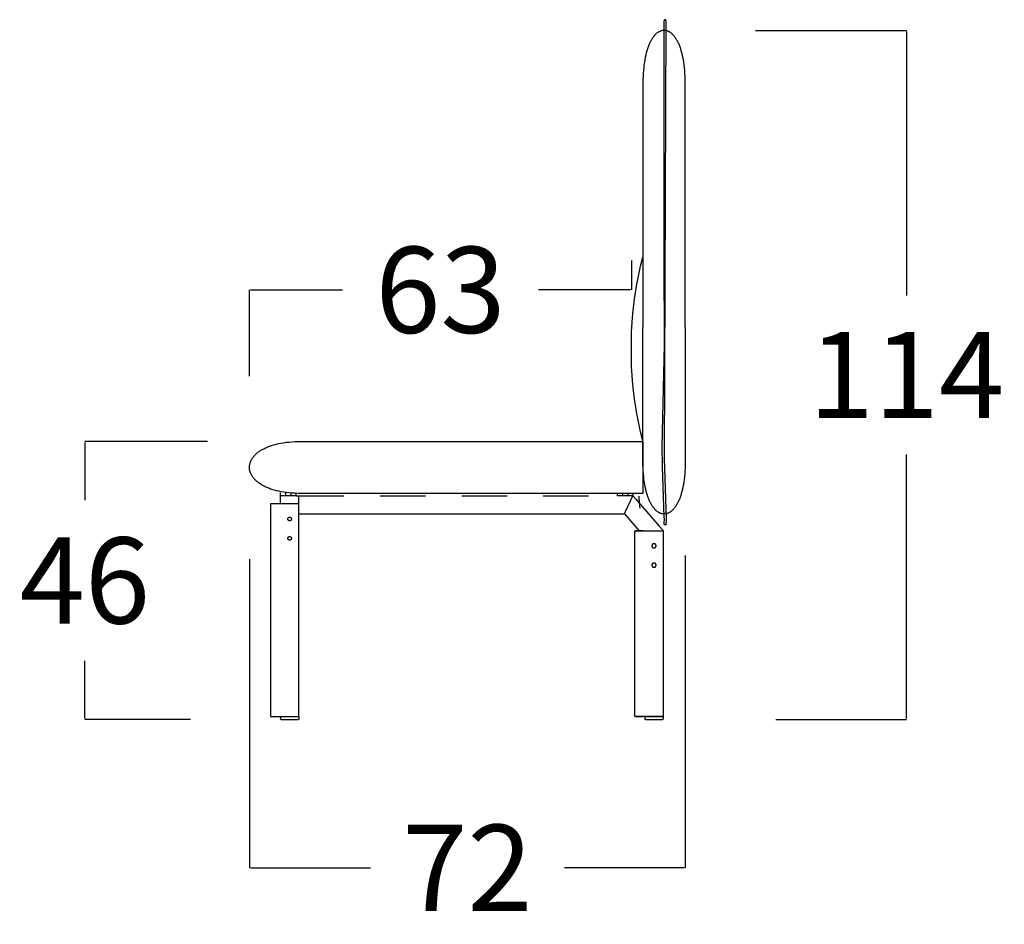
# Model space of a CAD drawing. Units: millimetres. Extents: x 0 to 2883, y -132 to 243.
# Drawn here: x 2288 to 2304, y 0 to 15 of the extents above; entities that cross this region are included whole.
import ezdxf

# ---------------------------------------------------------------- set-up
doc = ezdxf.new("R2010")
doc.units = ezdxf.units.MM
doc.header["$MEASUREMENT"] = 0
doc.linetypes.add('JIS_02_0.7', pattern=[1.35, 0.75, -0.6])
doc.layers.add('COTAS', color=7, linetype='Continuous', true_color=0x000000)
doc.layers.add('líneas ocultas', color=5, linetype='JIS_02_0.7', true_color=0x0000ff)
doc.styles.add('ArialMT', font='arial.ttf')
doc.dimstyles.new('Esquema', dxfattribs={"dimscale": 0.3, "dimtxt": 4.75, "dimasz": 0.05, "dimexe": 0, "dimexo": 5, "dimgap": 2, "dimtad": 0, "dimtih": 1, "dimtoh": 1, "dimdec": 0, "dimlfac": 10, "dimzin": 1, "dimdsep": 46, "dimtxsty": 'ArialMT', "dimcen": 1.5, "dimadec": 0, "dimazin": 0, "dimtfac": 1, "dimtdec": 4, "dimtix": 1, "dimtmove": 1, "dimatfit": 3, "dimfxl": 0, "dimtolj": 1, "dimtzin": 1, "dimarcsym": 0})

# ---------------------------------------------------------------- blocks, each defined once
blk = doc.blocks.new('*D245')
at = {"layer": 'COTAS', "color": 0, "lineweight": -2}
for p, q in [((2290.905, 8.296), (2288.875, 8.296)), ((2288.875, 8.281), (2288.875, 7.324)), ((2288.875, 3.712), (2288.875, 4.669)), ((2290.625, 3.697), (2288.875, 3.697))]:
    blk.add_line(p, q, dxfattribs=at)
at = {"layer": 'COTAS', "color": 0}
for points in [[(2288.877, 8.281), (2288.872, 8.281), (2288.875, 8.296)], [(2288.872, 3.712), (2288.877, 3.712), (2288.875, 3.697)]]:
    blk.add_solid(points, dxfattribs=at)
at = {"layer": 'Defpoints', "color": 0}
for p in [(2292.405, 8.296), (2288.875, 3.697), (2292.125, 3.697)]:
    blk.add_point(p, dxfattribs=at)
at = {"layer": 'COTAS', "color": 0, "insert": (2288.875, 5.996), "char_height": 1.425, "attachment_point": 5, "style": 'ArialMT'}
blk.add_mtext('\\A1;46', dxfattribs=at)
blk = doc.blocks.new('*D246')
at = {"layer": 'COTAS', "color": 0, "lineweight": -2}
for p, q in [((2297.926, 11.289), (2297.926, 10.804)), ((2291.6, 9.376), (2291.6, 10.804)), ((2291.615, 10.804), (2293.139, 10.804)), ((2297.911, 10.804), (2296.387, 10.804))]:
    blk.add_line(p, q, dxfattribs=at)
at = {"layer": 'COTAS', "color": 0}
for points in [[(2291.615, 10.807), (2291.615, 10.802), (2291.6, 10.804)], [(2297.911, 10.802), (2297.911, 10.807), (2297.926, 10.804)]]:
    blk.add_solid(points, dxfattribs=at)
at = {"layer": 'Defpoints', "color": 0}
for p in [(2297.926, 10.804), (2297.926, 9.789), (2291.6, 7.876)]:
    blk.add_point(p, dxfattribs=at)
at = {"layer": 'COTAS', "color": 0, "insert": (2294.763, 10.804), "char_height": 1.425, "attachment_point": 5, "style": 'ArialMT'}
blk.add_mtext('\\A1;63', dxfattribs=at)
blk = doc.blocks.new('*D247')
at = {"layer": 'COTAS', "color": 0, "lineweight": -2}
for p, q in [((2298.814, 6.408), (2298.814, 1.242)), ((2291.601, 6.346), (2291.601, 1.242)), ((2291.616, 1.242), (2293.602, 1.242)), ((2298.799, 1.242), (2296.814, 1.242))]:
    blk.add_line(p, q, dxfattribs=at)
at = {"layer": 'COTAS', "color": 0}
for points in [[(2291.616, 1.245), (2291.616, 1.24), (2291.601, 1.242)], [(2298.799, 1.24), (2298.799, 1.245), (2298.814, 1.242)]]:
    blk.add_solid(points, dxfattribs=at)
at = {"layer": 'Defpoints', "color": 0}
for p in [(2291.601, 7.846), (2298.814, 7.908), (2298.814, 1.242)]:
    blk.add_point(p, dxfattribs=at)
at = {"layer": 'COTAS', "color": 0, "insert": (2295.208, 1.242), "char_height": 1.425, "attachment_point": 5, "style": 'ArialMT'}
blk.add_mtext('\\A1;72', dxfattribs=at)
blk = doc.blocks.new('*D248')
at = {"layer": 'COTAS', "color": 0, "lineweight": -2}
for p, q in [((2299.977, 15.097), (2302.479, 15.097)), ((2302.479, 15.082), (2302.479, 10.712)), ((2302.479, 3.712), (2302.479, 8.081)), ((2300.314, 3.697), (2302.479, 3.697))]:
    blk.add_line(p, q, dxfattribs=at)
at = {"layer": 'COTAS', "color": 0}
for points in [[(2302.482, 15.082), (2302.477, 15.082), (2302.479, 15.097)], [(2302.477, 3.712), (2302.482, 3.712), (2302.479, 3.697)]]:
    blk.add_solid(points, dxfattribs=at)
at = {"layer": 'Defpoints', "color": 0}
for p in [(2298.477, 15.097), (2302.479, 15.097), (2298.814, 3.697)]:
    blk.add_point(p, dxfattribs=at)
at = {"layer": 'COTAS', "color": 0, "insert": (2302.479, 9.397), "char_height": 1.425, "attachment_point": 5, "style": 'ArialMT'}
blk.add_mtext('\\A1;114', dxfattribs=at)

msp = doc.modelspace()

# ---------------------------------------------------------------- linework, layer by layer
for points in [[(2298.49, 6.92), (2298.491, 6.92), (2298.492, 6.92), (2298.492, 6.92), (2298.492, 6.92), (2298.492, 6.92), (2298.492, 6.92), (2298.493, 6.92), (2298.493, 6.92), (2298.493, 6.921), (2298.493, 6.921), (2298.493, 6.921), (2298.493, 6.921), (2298.494, 6.921), (2298.494, 6.921), (2298.494, 6.921), (2298.494, 6.921), (2298.494, 6.921), (2298.494, 6.921), (2298.495, 6.922), (2298.495, 6.922), (2298.495, 6.922), (2298.495, 6.922), (2298.495, 6.922), (2298.496, 6.922), (2298.496, 6.923), (2298.496, 6.923), (2298.496, 6.923), (2298.496, 6.923), (2298.496, 6.924), (2298.497, 6.924), (2298.497, 6.924), (2298.497, 6.925), (2298.497, 6.925), (2298.497, 6.925), (2298.497, 6.926), (2298.498, 6.926), (2298.498, 6.926), (2298.498, 6.927), (2298.498, 6.928), (2298.499, 6.929), (2298.499, 6.93), (2298.499, 6.931), (2298.5, 6.932), (2298.5, 6.933), (2298.5, 6.935), (2298.501, 6.938), (2298.501, 6.942), (2298.502, 6.946), (2298.502, 6.95), (2298.503, 6.955), (2298.503, 6.967), (2298.504, 6.981), (2298.504, 7.017), (2298.47, 8.018), (2298.502, 15.24), (2298.502, 15.242), (2298.501, 15.244), (2298.501, 15.246), (2298.501, 15.248), (2298.501, 15.25), (2298.5, 15.252), (2298.5, 15.254), (2298.5, 15.255), (2298.499, 15.256), (2298.499, 15.257), (2298.499, 15.258), (2298.499, 15.258), (2298.498, 15.259), (2298.498, 15.26), (2298.498, 15.261), (2298.497, 15.261), (2298.497, 15.262), (2298.497, 15.263), (2298.497, 15.263), (2298.496, 15.264), (2298.496, 15.265), (2298.496, 15.265), (2298.495, 15.266), (2298.495, 15.266), (2298.494, 15.267), (2298.494, 15.267), (2298.494, 15.268), (2298.493, 15.268), (2298.493, 15.269), (2298.493, 15.269), (2298.492, 15.27), (2298.492, 15.27), (2298.491, 15.27), (2298.491, 15.271), (2298.49, 15.271), (2298.49, 15.271), (2298.49, 15.272), (2298.489, 15.272), (2298.489, 15.272), (2298.488, 15.273), (2298.488, 15.273), (2298.487, 15.273), (2298.487, 15.273), (2298.486, 15.274), (2298.486, 15.274), (2298.486, 15.274), (2298.485, 15.274), (2298.485, 15.274), (2298.484, 15.274), (2298.484, 15.274), (2298.483, 15.275), (2298.483, 15.275), (2298.482, 15.275), (2298.482, 15.275), (2298.481, 15.275), (2298.481, 15.275), (2298.48, 15.275), (2298.48, 15.275), (2298.479, 15.275), (2298.479, 15.274), (2298.479, 15.274), (2298.478, 15.274), (2298.478, 15.274), (2298.477, 15.274), (2298.477, 15.274), (2298.476, 15.274), (2298.476, 15.273), (2298.475, 15.273), (2298.475, 15.273), (2298.474, 15.273), (2298.474, 15.272), (2298.474, 15.272), (2298.473, 15.272), (2298.473, 15.272), (2298.472, 15.271), (2298.472, 15.271), (2298.471, 15.271), (2298.471, 15.27), (2298.471, 15.27), (2298.47, 15.269), (2298.47, 15.269), (2298.469, 15.268), (2298.469, 15.268), (2298.469, 15.267), (2298.468, 15.267), (2298.468, 15.266), (2298.468, 15.266), (2298.467, 15.265), (2298.467, 15.265), (2298.467, 15.264), (2298.466, 15.264), (2298.466, 15.263), (2298.466, 15.262), (2298.465, 15.262), (2298.465, 15.261), (2298.465, 15.26), (2298.465, 15.26), (2298.464, 15.259), (2298.464, 15.258), (2298.464, 15.257), (2298.464, 15.257), (2298.463, 15.256), (2298.463, 15.255), (2298.463, 15.254), (2298.463, 15.252), (2298.462, 15.251), (2298.462, 15.249), (2298.462, 15.247), (2298.462, 15.245), (2298.462, 15.243), (2298.462, 15.241), (2298.462, 14.893), (2298.459, 11.358), (2298.466, 9.894), (2298.43, 8.211), (2298.431, 7.883), (2298.463, 7.044), (2298.464, 7.009), (2298.464, 6.983), (2298.463, 6.972), (2298.463, 6.961), (2298.462, 6.956), (2298.462, 6.95), (2298.462, 6.949), (2298.461, 6.948), (2298.461, 6.947), (2298.461, 6.946), (2298.461, 6.945), (2298.461, 6.944), (2298.46, 6.943), (2298.46, 6.942), (2298.46, 6.941), (2298.46, 6.94), (2298.46, 6.939), (2298.46, 6.938), (2298.46, 6.937), (2298.46, 6.936), (2298.46, 6.936), (2298.46, 6.935), (2298.46, 6.934), (2298.46, 6.934), (2298.46, 6.934), (2298.46, 6.933), (2298.461, 6.933), (2298.461, 6.933), (2298.461, 6.932), (2298.461, 6.932), (2298.461, 6.932), (2298.461, 6.931), (2298.461, 6.931), (2298.461, 6.931), (2298.461, 6.93), (2298.461, 6.93), (2298.462, 6.93), (2298.462, 6.929), (2298.462, 6.929), (2298.462, 6.929), (2298.462, 6.928), (2298.462, 6.928), (2298.463, 6.928), (2298.463, 6.928), (2298.463, 6.927), (2298.463, 6.927), (2298.463, 6.927), (2298.463, 6.927), (2298.464, 6.926), (2298.464, 6.926), (2298.464, 6.926), (2298.464, 6.926), (2298.464, 6.925), (2298.465, 6.925), (2298.465, 6.925), (2298.465, 6.925), (2298.465, 6.925), (2298.466, 6.924), (2298.466, 6.924), (2298.466, 6.924), (2298.466, 6.924), (2298.467, 6.924), (2298.467, 6.923), (2298.467, 6.923), (2298.467, 6.923), (2298.468, 6.923), (2298.468, 6.923), (2298.468, 6.923), (2298.469, 6.922), (2298.469, 6.922), (2298.469, 6.922), (2298.47, 6.922), (2298.471, 6.921), (2298.471, 6.921), (2298.472, 6.921), (2298.473, 6.921), (2298.473, 6.921), (2298.474, 6.92), (2298.475, 6.92), (2298.476, 6.92), (2298.476, 6.92), (2298.477, 6.92), (2298.478, 6.92), (2298.479, 6.92), (2298.479, 6.92), (2298.48, 6.92), (2298.481, 6.92), (2298.483, 6.92), (2298.484, 6.92), (2298.486, 6.92), (2298.488, 6.92)], [(2298.115, 7.435), (2292.406, 7.436), (2292.355, 7.438), (2292.306, 7.441), (2292.258, 7.445), (2292.212, 7.45), (2292.168, 7.457), (2292.126, 7.464), (2292.085, 7.472), (2292.045, 7.482), (2292.008, 7.492), (2291.972, 7.503), (2291.954, 7.509), (2291.937, 7.515), (2291.921, 7.521), (2291.905, 7.528), (2291.889, 7.534), (2291.874, 7.541), (2291.859, 7.548), (2291.844, 7.555), (2291.83, 7.562), (2291.817, 7.57), (2291.803, 7.578), (2291.791, 7.585), (2291.778, 7.593), (2291.766, 7.601), (2291.755, 7.61), (2291.744, 7.618), (2291.733, 7.627), (2291.722, 7.635), (2291.713, 7.644), (2291.703, 7.653), (2291.694, 7.662), (2291.685, 7.671), (2291.677, 7.68), (2291.669, 7.689), (2291.662, 7.699), (2291.655, 7.708), (2291.648, 7.717), (2291.642, 7.727), (2291.636, 7.737), (2291.631, 7.746), (2291.626, 7.756), (2291.622, 7.766), (2291.618, 7.776), (2291.614, 7.786), (2291.611, 7.796), (2291.608, 7.806), (2291.605, 7.816), (2291.603, 7.826), (2291.602, 7.836), (2291.601, 7.846), (2291.6, 7.856), (2291.6, 7.866), (2291.6, 7.876), (2291.6, 7.886), (2291.601, 7.896), (2291.603, 7.906), (2291.604, 7.916), (2291.607, 7.927), (2291.609, 7.936), (2291.612, 7.946), (2291.616, 7.956), (2291.62, 7.966), (2291.624, 7.976), (2291.629, 7.986), (2291.634, 7.996), (2291.639, 8.005), (2291.645, 8.015), (2291.652, 8.024), (2291.659, 8.034), (2291.666, 8.043), (2291.673, 8.052), (2291.682, 8.061), (2291.69, 8.07), (2291.699, 8.079), (2291.708, 8.088), (2291.718, 8.097), (2291.728, 8.106), (2291.739, 8.114), (2291.75, 8.122), (2291.762, 8.131), (2291.773, 8.139), (2291.786, 8.147), (2291.799, 8.155), (2291.812, 8.162), (2291.825, 8.17), (2291.839, 8.177), (2291.854, 8.184), (2291.869, 8.191), (2291.884, 8.198), (2291.9, 8.205), (2291.916, 8.211), (2291.932, 8.217), (2291.949, 8.223), (2291.967, 8.229), (2292.003, 8.24), (2292.041, 8.25), (2292.08, 8.26), (2292.122, 8.268), (2292.164, 8.275), (2292.209, 8.282), (2292.255, 8.287), (2292.304, 8.291), (2292.353, 8.294), (2292.405, 8.296), (2298.115, 8.297)], [(2292.295, 6.693), (2292.295, 6.692), (2292.295, 6.691), (2292.295, 6.691), (2292.295, 6.69), (2292.295, 6.689), (2292.295, 6.689), (2292.294, 6.688), (2292.294, 6.687), (2292.294, 6.687), (2292.294, 6.686), (2292.294, 6.685), (2292.294, 6.685), (2292.294, 6.684), (2292.293, 6.683), (2292.293, 6.682), (2292.293, 6.682), (2292.292, 6.681), (2292.292, 6.68), (2292.292, 6.68), (2292.292, 6.679), (2292.291, 6.678), (2292.291, 6.678), (2292.29, 6.677), (2292.29, 6.676), (2292.29, 6.676), (2292.289, 6.675), (2292.289, 6.674), (2292.288, 6.674), (2292.288, 6.673), (2292.287, 6.673), (2292.287, 6.672), (2292.286, 6.672), (2292.286, 6.671), (2292.285, 6.671), (2292.284, 6.67), (2292.284, 6.67), (2292.283, 6.669), (2292.283, 6.669), (2292.282, 6.668), (2292.281, 6.668), (2292.281, 6.667), (2292.28, 6.667), (2292.279, 6.667), (2292.279, 6.666), (2292.278, 6.666), (2292.277, 6.665), (2292.277, 6.665), (2292.276, 6.665), (2292.275, 6.665), (2292.275, 6.664), (2292.274, 6.664), (2292.273, 6.664), (2292.272, 6.664), (2292.272, 6.664), (2292.271, 6.663), (2292.27, 6.663), (2292.27, 6.663), (2292.269, 6.663), (2292.268, 6.663), (2292.268, 6.663), (2292.267, 6.663), (2292.266, 6.663), (2292.266, 6.663), (2292.265, 6.663), (2292.264, 6.663), (2292.264, 6.663), (2292.263, 6.663), (2292.262, 6.663), (2292.261, 6.663), (2292.261, 6.663), (2292.26, 6.663), (2292.259, 6.663), (2292.259, 6.663), (2292.258, 6.664), (2292.257, 6.664), (2292.257, 6.664), (2292.256, 6.664), (2292.255, 6.664), (2292.255, 6.665), (2292.254, 6.665), (2292.253, 6.665), (2292.252, 6.665), (2292.252, 6.666), (2292.251, 6.666), (2292.25, 6.667), (2292.25, 6.667), (2292.249, 6.667), (2292.248, 6.668), (2292.248, 6.668), (2292.247, 6.669), (2292.247, 6.669), (2292.246, 6.67), (2292.245, 6.67), (2292.245, 6.671), (2292.244, 6.671), (2292.244, 6.672), (2292.243, 6.672), (2292.243, 6.673), (2292.242, 6.673), (2292.242, 6.674), (2292.241, 6.674), (2292.241, 6.675), (2292.24, 6.676), (2292.24, 6.676), (2292.239, 6.677), (2292.239, 6.678), (2292.239, 6.678), (2292.238, 6.679), (2292.238, 6.68), (2292.238, 6.68), (2292.237, 6.681), (2292.237, 6.682), (2292.237, 6.682), (2292.236, 6.683), (2292.236, 6.684), (2292.236, 6.685), (2292.236, 6.685), (2292.236, 6.686), (2292.236, 6.687), (2292.235, 6.687), (2292.235, 6.688), (2292.235, 6.689), (2292.235, 6.689), (2292.235, 6.69), (2292.235, 6.691), (2292.235, 6.691), (2292.235, 6.692), (2292.235, 6.693), (2292.235, 6.693), (2292.235, 6.694), (2292.235, 6.695), (2292.235, 6.695), (2292.235, 6.696), (2292.235, 6.697), (2292.235, 6.698), (2292.235, 6.698), (2292.236, 6.699), (2292.236, 6.7), (2292.236, 6.7), (2292.236, 6.701), (2292.236, 6.702), (2292.236, 6.702), (2292.237, 6.703), (2292.237, 6.704), (2292.237, 6.705), (2292.238, 6.705), (2292.238, 6.706), (2292.238, 6.707), (2292.239, 6.707), (2292.239, 6.708), (2292.239, 6.709), (2292.24, 6.709), (2292.24, 6.71), (2292.241, 6.71), (2292.241, 6.711), (2292.242, 6.712), (2292.242, 6.712), (2292.243, 6.713), (2292.243, 6.713), (2292.244, 6.714), (2292.244, 6.715), (2292.245, 6.715), (2292.245, 6.716), (2292.246, 6.716), (2292.247, 6.717), (2292.247, 6.717), (2292.248, 6.717), (2292.248, 6.718), (2292.249, 6.718), (2292.25, 6.719), (2292.25, 6.719), (2292.251, 6.719), (2292.252, 6.72), (2292.252, 6.72), (2292.253, 6.72), (2292.254, 6.721), (2292.255, 6.721), (2292.255, 6.721), (2292.256, 6.721), (2292.257, 6.722), (2292.257, 6.722), (2292.258, 6.722), (2292.259, 6.722), (2292.259, 6.722), (2292.26, 6.722), (2292.261, 6.723), (2292.261, 6.723), (2292.262, 6.723), (2292.263, 6.723), (2292.264, 6.723), (2292.264, 6.723), (2292.265, 6.723), (2292.266, 6.723), (2292.266, 6.723), (2292.267, 6.723), (2292.268, 6.723), (2292.268, 6.723), (2292.269, 6.723), (2292.27, 6.722), (2292.27, 6.722), (2292.271, 6.722), (2292.272, 6.722), (2292.272, 6.722), (2292.273, 6.722), (2292.274, 6.721), (2292.275, 6.721), (2292.275, 6.721), (2292.276, 6.721), (2292.277, 6.72), (2292.277, 6.72), (2292.278, 6.72), (2292.279, 6.719), (2292.279, 6.719), (2292.28, 6.719), (2292.281, 6.718), (2292.281, 6.718), (2292.282, 6.717), (2292.283, 6.717), (2292.283, 6.717), (2292.284, 6.716), (2292.284, 6.716), (2292.285, 6.715), (2292.286, 6.715), (2292.286, 6.714), (2292.287, 6.713), (2292.287, 6.713), (2292.288, 6.712), (2292.288, 6.712), (2292.289, 6.711), (2292.289, 6.71), (2292.29, 6.71), (2292.29, 6.709), (2292.29, 6.709), (2292.291, 6.708), (2292.291, 6.707), (2292.292, 6.707), (2292.292, 6.706), (2292.292, 6.705), (2292.292, 6.705), (2292.293, 6.704), (2292.293, 6.703), (2292.293, 6.702), (2292.294, 6.702), (2292.294, 6.701), (2292.294, 6.7), (2292.294, 6.7), (2292.294, 6.699), (2292.294, 6.698), (2292.294, 6.698), (2292.295, 6.697), (2292.295, 6.696), (2292.295, 6.695), (2292.295, 6.695), (2292.295, 6.694), (2292.295, 6.693)], [(2298.333, 6.569), (2298.333, 6.571), (2298.332, 6.572), (2298.332, 6.573), (2298.332, 6.574), (2298.332, 6.575), (2298.332, 6.577), (2298.332, 6.578), (2298.331, 6.579), (2298.331, 6.58), (2298.33, 6.581), (2298.33, 6.582), (2298.33, 6.583), (2298.329, 6.585), (2298.328, 6.586), (2298.328, 6.587), (2298.327, 6.588), (2298.327, 6.589), (2298.326, 6.59), (2298.325, 6.591), (2298.324, 6.592), (2298.324, 6.593), (2298.323, 6.594), (2298.322, 6.594), (2298.321, 6.595), (2298.32, 6.596), (2298.319, 6.597), (2298.318, 6.598), (2298.317, 6.598), (2298.316, 6.599), (2298.315, 6.6), (2298.314, 6.6), (2298.313, 6.601), (2298.312, 6.601), (2298.311, 6.602), (2298.31, 6.602), (2298.309, 6.603), (2298.307, 6.603), (2298.306, 6.603), (2298.305, 6.603), (2298.304, 6.604), (2298.303, 6.604), (2298.301, 6.604), (2298.3, 6.604), (2298.299, 6.604), (2298.298, 6.604), (2298.297, 6.604), (2298.295, 6.604), (2298.294, 6.604), (2298.293, 6.604), (2298.292, 6.604), (2298.291, 6.604), (2298.289, 6.603), (2298.288, 6.603), (2298.287, 6.603), (2298.286, 6.602), (2298.285, 6.602), (2298.284, 6.601), (2298.283, 6.601), (2298.281, 6.6), (2298.28, 6.6), (2298.279, 6.599), (2298.278, 6.599), (2298.277, 6.598), (2298.276, 6.597), (2298.275, 6.596), (2298.274, 6.596), (2298.274, 6.595), (2298.273, 6.594), (2298.272, 6.593), (2298.271, 6.592), (2298.27, 6.591), (2298.27, 6.59), (2298.269, 6.589), (2298.268, 6.588), (2298.267, 6.587), (2298.267, 6.586), (2298.266, 6.585), (2298.266, 6.584), (2298.265, 6.583), (2298.265, 6.582), (2298.264, 6.581), (2298.264, 6.579), (2298.264, 6.578), (2298.263, 6.577), (2298.263, 6.576), (2298.263, 6.575), (2298.263, 6.574), (2298.263, 6.572), (2298.263, 6.571), (2298.263, 6.57), (2298.263, 6.569), (2298.263, 6.567), (2298.263, 6.566), (2298.263, 6.565), (2298.263, 6.564), (2298.263, 6.563), (2298.263, 6.561), (2298.264, 6.56), (2298.264, 6.559), (2298.264, 6.558), (2298.265, 6.557), (2298.265, 6.556), (2298.266, 6.555), (2298.266, 6.553), (2298.267, 6.552), (2298.267, 6.551), (2298.268, 6.55), (2298.269, 6.549), (2298.27, 6.548), (2298.27, 6.547), (2298.271, 6.546), (2298.272, 6.546), (2298.273, 6.545), (2298.274, 6.544), (2298.274, 6.543), (2298.275, 6.542), (2298.276, 6.541), (2298.277, 6.541), (2298.278, 6.54), (2298.279, 6.539), (2298.28, 6.539), (2298.281, 6.538), (2298.283, 6.538), (2298.284, 6.537), (2298.285, 6.537), (2298.286, 6.536), (2298.287, 6.536), (2298.288, 6.536), (2298.289, 6.535), (2298.291, 6.535), (2298.292, 6.535), (2298.293, 6.535), (2298.294, 6.534), (2298.295, 6.534), (2298.297, 6.534), (2298.298, 6.534), (2298.299, 6.534), (2298.3, 6.534), (2298.301, 6.535), (2298.303, 6.535), (2298.304, 6.535), (2298.305, 6.535), (2298.306, 6.535), (2298.307, 6.536), (2298.309, 6.536), (2298.31, 6.536), (2298.311, 6.537), (2298.312, 6.537), (2298.313, 6.538), (2298.314, 6.538), (2298.315, 6.539), (2298.316, 6.54), (2298.317, 6.54), (2298.318, 6.541), (2298.319, 6.542), (2298.32, 6.543), (2298.321, 6.543), (2298.322, 6.544), (2298.323, 6.545), (2298.324, 6.546), (2298.324, 6.547), (2298.325, 6.548), (2298.326, 6.549), (2298.327, 6.55), (2298.327, 6.551), (2298.328, 6.552), (2298.328, 6.553), (2298.329, 6.554), (2298.33, 6.555), (2298.33, 6.556), (2298.33, 6.557), (2298.331, 6.559), (2298.331, 6.56), (2298.332, 6.561), (2298.332, 6.562), (2298.332, 6.563), (2298.332, 6.564), (2298.332, 6.566), (2298.332, 6.567), (2298.333, 6.568)], [(2298.333, 6.249), (2298.333, 6.251), (2298.332, 6.252), (2298.332, 6.253), (2298.332, 6.254), (2298.332, 6.255), (2298.332, 6.257), (2298.332, 6.258), (2298.331, 6.259), (2298.331, 6.26), (2298.33, 6.261), (2298.33, 6.262), (2298.33, 6.263), (2298.329, 6.265), (2298.328, 6.266), (2298.328, 6.267), (2298.327, 6.268), (2298.327, 6.269), (2298.326, 6.27), (2298.325, 6.271), (2298.324, 6.272), (2298.324, 6.273), (2298.323, 6.274), (2298.322, 6.274), (2298.321, 6.275), (2298.32, 6.276), (2298.319, 6.277), (2298.318, 6.278), (2298.317, 6.278), (2298.316, 6.279), (2298.315, 6.28), (2298.314, 6.28), (2298.313, 6.281), (2298.312, 6.281), (2298.311, 6.282), (2298.31, 6.282), (2298.309, 6.283), (2298.307, 6.283), (2298.306, 6.283), (2298.305, 6.283), (2298.304, 6.284), (2298.303, 6.284), (2298.301, 6.284), (2298.3, 6.284), (2298.299, 6.284), (2298.298, 6.284), (2298.297, 6.284), (2298.295, 6.284), (2298.294, 6.284), (2298.293, 6.284), (2298.292, 6.284), (2298.291, 6.284), (2298.289, 6.283), (2298.288, 6.283), (2298.287, 6.283), (2298.286, 6.282), (2298.285, 6.282), (2298.284, 6.281), (2298.283, 6.281), (2298.281, 6.28), (2298.28, 6.28), (2298.279, 6.279), (2298.278, 6.279), (2298.277, 6.278), (2298.276, 6.277), (2298.275, 6.276), (2298.274, 6.276), (2298.274, 6.275), (2298.273, 6.274), (2298.272, 6.273), (2298.271, 6.272), (2298.27, 6.271), (2298.27, 6.27), (2298.269, 6.269), (2298.268, 6.268), (2298.267, 6.267), (2298.267, 6.266), (2298.266, 6.265), (2298.266, 6.264), (2298.265, 6.263), (2298.265, 6.262), (2298.264, 6.261), (2298.264, 6.259), (2298.264, 6.258), (2298.263, 6.257), (2298.263, 6.256), (2298.263, 6.255), (2298.263, 6.254), (2298.263, 6.252), (2298.263, 6.251), (2298.263, 6.25), (2298.263, 6.249), (2298.263, 6.247), (2298.263, 6.246), (2298.263, 6.245), (2298.263, 6.244), (2298.263, 6.243), (2298.263, 6.241), (2298.264, 6.24), (2298.264, 6.239), (2298.264, 6.238), (2298.265, 6.237), (2298.265, 6.236), (2298.266, 6.235), (2298.266, 6.233), (2298.267, 6.232), (2298.267, 6.231), (2298.268, 6.23), (2298.269, 6.229), (2298.27, 6.228), (2298.27, 6.227), (2298.271, 6.226), (2298.272, 6.226), (2298.273, 6.225), (2298.274, 6.224), (2298.274, 6.223), (2298.275, 6.222), (2298.276, 6.221), (2298.277, 6.221), (2298.278, 6.22), (2298.279, 6.219), (2298.28, 6.219), (2298.281, 6.218), (2298.283, 6.218), (2298.284, 6.217), (2298.285, 6.217), (2298.286, 6.216), (2298.287, 6.216), (2298.288, 6.216), (2298.289, 6.215), (2298.291, 6.215), (2298.292, 6.215), (2298.293, 6.215), (2298.294, 6.214), (2298.295, 6.214), (2298.297, 6.214), (2298.298, 6.214), (2298.299, 6.214), (2298.3, 6.214), (2298.301, 6.215), (2298.303, 6.215), (2298.304, 6.215), (2298.305, 6.215), (2298.306, 6.215), (2298.307, 6.216), (2298.309, 6.216), (2298.31, 6.216), (2298.311, 6.217), (2298.312, 6.217), (2298.313, 6.218), (2298.314, 6.218), (2298.315, 6.219), (2298.316, 6.22), (2298.317, 6.22), (2298.318, 6.221), (2298.319, 6.222), (2298.32, 6.223), (2298.321, 6.223), (2298.322, 6.224), (2298.323, 6.225), (2298.324, 6.226), (2298.324, 6.227), (2298.325, 6.228), (2298.326, 6.229), (2298.327, 6.23), (2298.327, 6.231), (2298.328, 6.232), (2298.328, 6.233), (2298.329, 6.234), (2298.33, 6.235), (2298.33, 6.236), (2298.33, 6.237), (2298.331, 6.239), (2298.331, 6.24), (2298.332, 6.241), (2298.332, 6.242), (2298.332, 6.243), (2298.332, 6.244), (2298.332, 6.246), (2298.332, 6.247), (2298.333, 6.248)]]:
    msp.add_lwpolyline(points, close=True)
for points in [[(2298.815, 10.18), (2298.814, 14.286), (2298.813, 14.337), (2298.811, 14.387), (2298.807, 14.435), (2298.803, 14.482), (2298.798, 14.526), (2298.792, 14.57), (2298.785, 14.611), (2298.777, 14.651), (2298.769, 14.689), (2298.76, 14.725), (2298.75, 14.76), (2298.74, 14.793), (2298.729, 14.824), (2298.723, 14.839), (2298.718, 14.853), (2298.712, 14.868), (2298.706, 14.881), (2298.699, 14.895), (2298.693, 14.907), (2298.687, 14.92), (2298.68, 14.932), (2298.673, 14.944), (2298.666, 14.955), (2298.66, 14.966), (2298.653, 14.976), (2298.645, 14.986), (2298.638, 14.995), (2298.631, 15.004), (2298.624, 15.013), (2298.616, 15.021), (2298.609, 15.029), (2298.601, 15.037), (2298.593, 15.044), (2298.586, 15.05), (2298.578, 15.056), (2298.57, 15.062), (2298.562, 15.067), (2298.554, 15.072), (2298.546, 15.076), (2298.538, 15.08), (2298.53, 15.084), (2298.522, 15.087), (2298.514, 15.09), (2298.506, 15.092), (2298.498, 15.094), (2298.49, 15.096), (2298.481, 15.097), (2298.473, 15.097), (2298.465, 15.098), (2298.457, 15.097), (2298.449, 15.097), (2298.44, 15.096), (2298.432, 15.094), (2298.424, 15.092), (2298.416, 15.09), (2298.408, 15.087), (2298.4, 15.084), (2298.392, 15.08), (2298.384, 15.076), (2298.376, 15.072), (2298.368, 15.067), (2298.36, 15.062), (2298.352, 15.056), (2298.344, 15.05), (2298.336, 15.044), (2298.329, 15.037), (2298.321, 15.029), (2298.314, 15.021), (2298.306, 15.013), (2298.299, 15.004), (2298.292, 14.995), (2298.284, 14.986), (2298.277, 14.976), (2298.27, 14.966), (2298.263, 14.955), (2298.257, 14.944), (2298.25, 14.932), (2298.243, 14.92), (2298.237, 14.907), (2298.231, 14.895), (2298.224, 14.881), (2298.218, 14.868), (2298.212, 14.853), (2298.206, 14.839), (2298.201, 14.824), (2298.19, 14.793), (2298.18, 14.76), (2298.17, 14.725), (2298.161, 14.689), (2298.153, 14.651), (2298.145, 14.611), (2298.138, 14.57), (2298.132, 14.526), (2298.127, 14.482), (2298.123, 14.435), (2298.119, 14.387), (2298.117, 14.337), (2298.115, 14.286), (2298.115, 10.18)], [(2298.115, 8.306), (2298.077, 8.458), (2298.042, 8.62), (2298.01, 8.789), (2297.982, 8.962), (2297.958, 9.134), (2297.941, 9.303), (2297.935, 9.385), (2297.93, 9.464), (2297.927, 9.541), (2297.926, 10.038), (2297.927, 10.112), (2297.93, 10.188), (2297.935, 10.268), (2297.941, 10.349), (2297.959, 10.518), (2297.982, 10.69), (2298.01, 10.863), (2298.042, 11.032), (2298.077, 11.195), (2298.115, 11.346)], [(2298.815, 10.18), (2298.814, 7.908), (2298.813, 7.857), (2298.811, 7.807), (2298.807, 7.759), (2298.803, 7.712), (2298.798, 7.668), (2298.792, 7.625), (2298.785, 7.583), (2298.777, 7.543), (2298.769, 7.505), (2298.76, 7.469), (2298.75, 7.435), (2298.74, 7.402), (2298.729, 7.37), (2298.723, 7.355), (2298.718, 7.341), (2298.712, 7.327), (2298.706, 7.313), (2298.699, 7.3), (2298.693, 7.287), (2298.687, 7.274), (2298.68, 7.262), (2298.673, 7.251), (2298.666, 7.239), (2298.66, 7.229), (2298.653, 7.218), (2298.645, 7.208), (2298.638, 7.199), (2298.631, 7.19), (2298.624, 7.181), (2298.616, 7.173), (2298.609, 7.165), (2298.601, 7.158), (2298.593, 7.151), (2298.586, 7.144), (2298.578, 7.138), (2298.57, 7.132), (2298.562, 7.127), (2298.554, 7.122), (2298.546, 7.118), (2298.538, 7.114), (2298.53, 7.11), (2298.522, 7.107), (2298.514, 7.104), (2298.506, 7.102), (2298.498, 7.1), (2298.49, 7.098), (2298.481, 7.097), (2298.473, 7.097), (2298.465, 7.097), (2298.457, 7.097), (2298.449, 7.097), (2298.44, 7.098), (2298.432, 7.1), (2298.424, 7.102), (2298.416, 7.104), (2298.408, 7.107), (2298.4, 7.11), (2298.392, 7.114), (2298.384, 7.118), (2298.376, 7.122), (2298.368, 7.127), (2298.36, 7.132), (2298.352, 7.138), (2298.344, 7.144), (2298.336, 7.151), (2298.329, 7.158), (2298.321, 7.165), (2298.314, 7.173), (2298.306, 7.181), (2298.299, 7.19), (2298.292, 7.199), (2298.284, 7.208), (2298.277, 7.218), (2298.27, 7.229), (2298.263, 7.239), (2298.257, 7.251), (2298.25, 7.262), (2298.243, 7.274), (2298.237, 7.287), (2298.231, 7.3), (2298.224, 7.313), (2298.218, 7.327), (2298.212, 7.341), (2298.206, 7.355), (2298.201, 7.37), (2298.19, 7.402), (2298.18, 7.435), (2298.17, 7.469), (2298.161, 7.505), (2298.153, 7.543), (2298.145, 7.583), (2298.138, 7.625), (2298.132, 7.668), (2298.127, 7.712), (2298.123, 7.759), (2298.119, 7.807), (2298.117, 7.857), (2298.115, 7.908), (2298.115, 10.18)], [(2292.415, 7.097), (2297.809, 7.097)], [(2291.947, 6.897), (2291.947, 3.745), (2292.415, 3.745)], [(2292.415, 3.747), (2292.415, 6.897)], [(2297.984, 6.897), (2298.051, 6.819)], [(2298.382, 6.897), (2298.448, 6.821)], [(2297.98, 3.745), (2297.98, 6.819)], [(2297.98, 6.819), (2298.448, 6.819)], [(2298.12, 6.819), (2297.995, 6.819)], [(2298.448, 6.821), (2298.443, 6.819)], [(2298.448, 6.821), (2298.448, 3.747)], [(2298.448, 6.819), (2298.448, 3.745)], [(2292.115, 3.747), (2292.125, 3.747)], [(2292.115, 3.747), (2292.115, 3.707)], [(2292.125, 3.697), (2292.125, 3.697), (2292.124, 3.697), (2292.124, 3.697), (2292.124, 3.697), (2292.124, 3.697), (2292.124, 3.697), (2292.123, 3.697), (2292.123, 3.697), (2292.123, 3.697), (2292.123, 3.697), (2292.122, 3.697), (2292.122, 3.697), (2292.122, 3.697), (2292.122, 3.697), (2292.121, 3.697), (2292.121, 3.697), (2292.121, 3.697), (2292.121, 3.697), (2292.121, 3.698), (2292.12, 3.698), (2292.12, 3.698), (2292.12, 3.698), (2292.12, 3.698), (2292.119, 3.698), (2292.119, 3.698), (2292.119, 3.699), (2292.119, 3.699), (2292.119, 3.699), (2292.118, 3.699), (2292.118, 3.699), (2292.118, 3.699), (2292.118, 3.7), (2292.118, 3.7), (2292.117, 3.7), (2292.117, 3.7), (2292.117, 3.7), (2292.117, 3.7), (2292.117, 3.701), (2292.117, 3.701), (2292.116, 3.701), (2292.116, 3.701), (2292.116, 3.702), (2292.116, 3.702), (2292.116, 3.702), (2292.116, 3.702), (2292.116, 3.702), (2292.116, 3.703), (2292.116, 3.703), (2292.115, 3.703), (2292.115, 3.703), (2292.115, 3.704), (2292.115, 3.704), (2292.115, 3.704), (2292.115, 3.704), (2292.115, 3.705), (2292.115, 3.705), (2292.115, 3.705), (2292.115, 3.705), (2292.115, 3.705), (2292.115, 3.706), (2292.115, 3.706), (2292.115, 3.706), (2292.115, 3.706), (2292.115, 3.707)], [(2292.125, 3.747), (2292.405, 3.747)], [(2292.125, 3.697), (2292.405, 3.697)], [(2292.405, 3.747), (2292.415, 3.747)], [(2292.415, 3.707), (2292.415, 3.706), (2292.415, 3.706), (2292.415, 3.706), (2292.415, 3.706), (2292.415, 3.705), (2292.415, 3.705), (2292.415, 3.705), (2292.415, 3.705), (2292.415, 3.705), (2292.415, 3.704), (2292.415, 3.704), (2292.414, 3.704), (2292.414, 3.704), (2292.414, 3.703), (2292.414, 3.703), (2292.414, 3.703), (2292.414, 3.703), (2292.414, 3.702), (2292.414, 3.702), (2292.414, 3.702), (2292.414, 3.702), (2292.414, 3.702), (2292.413, 3.701), (2292.413, 3.701), (2292.413, 3.701), (2292.413, 3.701), (2292.413, 3.7), (2292.413, 3.7), (2292.412, 3.7), (2292.412, 3.7), (2292.412, 3.7), (2292.412, 3.7), (2292.412, 3.699), (2292.412, 3.699), (2292.411, 3.699), (2292.411, 3.699), (2292.411, 3.699), (2292.411, 3.699), (2292.411, 3.698), (2292.41, 3.698), (2292.41, 3.698), (2292.41, 3.698), (2292.41, 3.698), (2292.409, 3.698), (2292.409, 3.698), (2292.409, 3.697), (2292.409, 3.697), (2292.409, 3.697), (2292.408, 3.697), (2292.408, 3.697), (2292.408, 3.697), (2292.408, 3.697), (2292.407, 3.697), (2292.407, 3.697), (2292.407, 3.697), (2292.407, 3.697), (2292.406, 3.697), (2292.406, 3.697), (2292.406, 3.697), (2292.406, 3.697), (2292.406, 3.697), (2292.405, 3.697), (2292.405, 3.697), (2292.405, 3.697)], [(2292.415, 3.747), (2292.415, 3.707)], [(2298.448, 3.745), (2297.98, 3.745)], [(2297.995, 3.745), (2298.12, 3.745)], [(2298.148, 3.747), (2298.158, 3.747)], [(2298.148, 3.747), (2298.148, 3.707)], [(2298.148, 3.747), (2298.148, 3.745)], [(2298.158, 3.697), (2298.157, 3.697), (2298.157, 3.697), (2298.157, 3.697), (2298.157, 3.697), (2298.156, 3.697), (2298.156, 3.697), (2298.156, 3.697), (2298.156, 3.697), (2298.155, 3.697), (2298.155, 3.697), (2298.155, 3.697), (2298.155, 3.697), (2298.155, 3.697), (2298.154, 3.697), (2298.154, 3.697), (2298.154, 3.697), (2298.154, 3.697), (2298.153, 3.697), (2298.153, 3.698), (2298.153, 3.698), (2298.153, 3.698), (2298.153, 3.698), (2298.152, 3.698), (2298.152, 3.698), (2298.152, 3.698), (2298.152, 3.699), (2298.151, 3.699), (2298.151, 3.699), (2298.151, 3.699), (2298.151, 3.699), (2298.151, 3.699), (2298.15, 3.7), (2298.15, 3.7), (2298.15, 3.7), (2298.15, 3.7), (2298.15, 3.7), (2298.15, 3.7), (2298.149, 3.701), (2298.149, 3.701), (2298.149, 3.701), (2298.149, 3.701), (2298.149, 3.702), (2298.149, 3.702), (2298.149, 3.702), (2298.149, 3.702), (2298.148, 3.702), (2298.148, 3.703), (2298.148, 3.703), (2298.148, 3.703), (2298.148, 3.703), (2298.148, 3.704), (2298.148, 3.704), (2298.148, 3.704), (2298.148, 3.704), (2298.148, 3.705), (2298.148, 3.705), (2298.148, 3.705), (2298.148, 3.705), (2298.148, 3.705), (2298.148, 3.706), (2298.148, 3.706), (2298.148, 3.706), (2298.148, 3.706), (2298.148, 3.707)], [(2298.158, 3.747), (2298.438, 3.747)], [(2298.158, 3.697), (2298.438, 3.697)], [(2298.438, 3.747), (2298.448, 3.747)], [(2298.448, 3.707), (2298.448, 3.706), (2298.448, 3.706), (2298.448, 3.706), (2298.447, 3.706), (2298.447, 3.705), (2298.447, 3.705), (2298.447, 3.705), (2298.447, 3.705), (2298.447, 3.705), (2298.447, 3.704), (2298.447, 3.704), (2298.447, 3.704), (2298.447, 3.704), (2298.447, 3.703), (2298.447, 3.703), (2298.447, 3.703), (2298.447, 3.703), (2298.447, 3.702), (2298.447, 3.702), (2298.446, 3.702), (2298.446, 3.702), (2298.446, 3.702), (2298.446, 3.701), (2298.446, 3.701), (2298.446, 3.701), (2298.446, 3.701), (2298.445, 3.7), (2298.445, 3.7), (2298.445, 3.7), (2298.445, 3.7), (2298.445, 3.7), (2298.445, 3.7), (2298.444, 3.699), (2298.444, 3.699), (2298.444, 3.699), (2298.444, 3.699), (2298.444, 3.699), (2298.443, 3.699), (2298.443, 3.698), (2298.443, 3.698), (2298.443, 3.698), (2298.443, 3.698), (2298.442, 3.698), (2298.442, 3.698), (2298.442, 3.698), (2298.442, 3.697), (2298.441, 3.697), (2298.441, 3.697), (2298.441, 3.697), (2298.441, 3.697), (2298.441, 3.697), (2298.44, 3.697), (2298.44, 3.697), (2298.44, 3.697), (2298.44, 3.697), (2298.439, 3.697), (2298.439, 3.697), (2298.439, 3.697), (2298.439, 3.697), (2298.438, 3.697), (2298.438, 3.697), (2298.438, 3.697), (2298.438, 3.697), (2298.438, 3.697)], [(2298.448, 3.747), (2298.448, 3.707)]]:
    msp.add_lwpolyline(points)
at = {"layer": 'líneas ocultas'}
for points in [[(2292.115, 7.397), (2292.115, 7.447)], [(2292.365, 7.397), (2292.115, 7.397)], [(2292.115, 7.263), (2292.115, 7.397)], [(2292.195, 7.447), (2292.195, 7.397)], [(2292.285, 7.447), (2292.285, 7.397)], [(2294.629, 7.436), (2292.336, 7.436)], [(2292.365, 7.447), (2292.365, 7.397)], [(2292.365, 7.397), (2292.415, 7.397)], [(2292.415, 7.136), (2292.415, 7.397)], [(2292.415, 7.397), (2297.696, 7.397)], [(2297.696, 7.397), (2297.696, 7.447)], [(2297.946, 7.397), (2297.696, 7.397)], [(2297.776, 7.447), (2297.776, 7.397)], [(2297.827, 7.136), (2297.946, 7.397)], [(2297.866, 7.447), (2297.866, 7.397)], [(2297.946, 7.447), (2297.946, 7.397)], [(2297.946, 7.397), (2297.995, 7.34)], [(2297.995, 7.34), (2298.173, 7.136)], [(2298.044, 7.389), (2298.046, 7.374)], [(2298.046, 7.374), (2298.046, 7.366)], [(2298.046, 7.366), (2298.047, 7.358)], [(2298.047, 7.358), (2298.049, 7.342)], [(2298.049, 7.342), (2298.05, 7.327)], [(2292.087, 7.263), (2291.947, 7.263), (2291.947, 7.136)], [(2292.415, 7.263), (2292.087, 7.263)], [(2298.05, 7.327), (2298.051, 7.319)], [(2298.051, 7.319), (2298.052, 7.311)], [(2298.052, 7.311), (2298.052, 7.303)], [(2298.052, 7.303), (2298.053, 7.295)], [(2298.053, 7.295), (2298.054, 7.28)], [(2298.054, 7.28), (2298.055, 7.272)], [(2298.055, 7.272), (2298.056, 7.264)], [(2298.056, 7.264), (2298.057, 7.256)], [(2298.057, 7.256), (2298.057, 7.248)], [(2298.057, 7.248), (2298.058, 7.241)], [(2298.058, 7.241), (2298.059, 7.233)], [(2298.059, 7.233), (2298.06, 7.225)], [(2298.06, 7.225), (2298.06, 7.217)], [(2298.06, 7.217), (2298.061, 7.209)], [(2298.061, 7.209), (2298.062, 7.202)], [(2298.062, 7.202), (2298.063, 7.194)], [(2298.062, 7.202), (2298.063, 7.194)], [(2298.063, 7.194), (2298.063, 7.194), (2298.063, 7.194)], [(2298.063, 7.194), (2298.063, 7.194)], [(2291.947, 7.136), (2291.947, 6.897)], [(2292.415, 7.097), (2292.415, 7.136)], [(2292.415, 6.897), (2292.415, 7.097)], [(2297.809, 7.097), (2297.827, 7.136)], [(2297.809, 7.097), (2297.984, 6.897)], [(2298.173, 7.136), (2298.382, 6.897)]]:
    msp.add_lwpolyline(points, dxfattribs=at)
msp.add_lwpolyline([(2292.295, 7.013), (2292.295, 7.012), (2292.295, 7.011), (2292.295, 7.011), (2292.295, 7.01), (2292.295, 7.009), (2292.295, 7.009), (2292.294, 7.008), (2292.294, 7.007), (2292.294, 7.007), (2292.294, 7.006), (2292.294, 7.005), (2292.294, 7.005), (2292.294, 7.004), (2292.293, 7.003), (2292.293, 7.002), (2292.293, 7.002), (2292.292, 7.001), (2292.292, 7), (2292.292, 7), (2292.292, 6.999), (2292.291, 6.998), (2292.291, 6.998), (2292.29, 6.997), (2292.29, 6.996), (2292.29, 6.996), (2292.289, 6.995), (2292.289, 6.994), (2292.288, 6.994), (2292.288, 6.993), (2292.287, 6.993), (2292.287, 6.992), (2292.286, 6.992), (2292.286, 6.991), (2292.285, 6.991), (2292.284, 6.99), (2292.284, 6.99), (2292.283, 6.989), (2292.283, 6.989), (2292.282, 6.988), (2292.281, 6.988), (2292.281, 6.987), (2292.28, 6.987), (2292.279, 6.987), (2292.279, 6.986), (2292.278, 6.986), (2292.277, 6.985), (2292.277, 6.985), (2292.276, 6.985), (2292.275, 6.985), (2292.275, 6.984), (2292.274, 6.984), (2292.273, 6.984), (2292.272, 6.984), (2292.272, 6.984), (2292.271, 6.983), (2292.27, 6.983), (2292.27, 6.983), (2292.269, 6.983), (2292.268, 6.983), (2292.268, 6.983), (2292.267, 6.983), (2292.266, 6.983), (2292.266, 6.983), (2292.265, 6.983), (2292.264, 6.983), (2292.264, 6.983), (2292.263, 6.983), (2292.262, 6.983), (2292.261, 6.983), (2292.261, 6.983), (2292.26, 6.983), (2292.259, 6.983), (2292.259, 6.983), (2292.258, 6.984), (2292.257, 6.984), (2292.257, 6.984), (2292.256, 6.984), (2292.255, 6.984), (2292.255, 6.985), (2292.254, 6.985), (2292.253, 6.985), (2292.252, 6.985), (2292.252, 6.986), (2292.251, 6.986), (2292.25, 6.987), (2292.25, 6.987), (2292.249, 6.987), (2292.248, 6.988), (2292.248, 6.988), (2292.247, 6.989), (2292.247, 6.989), (2292.246, 6.99), (2292.245, 6.99), (2292.245, 6.991), (2292.244, 6.991), (2292.244, 6.992), (2292.243, 6.992), (2292.243, 6.993), (2292.242, 6.993), (2292.242, 6.994), (2292.241, 6.994), (2292.241, 6.995), (2292.24, 6.996), (2292.24, 6.996), (2292.239, 6.997), (2292.239, 6.998), (2292.239, 6.998), (2292.238, 6.999), (2292.238, 7), (2292.238, 7), (2292.237, 7.001), (2292.237, 7.002), (2292.237, 7.002), (2292.236, 7.003), (2292.236, 7.004), (2292.236, 7.005), (2292.236, 7.005), (2292.236, 7.006), (2292.236, 7.007), (2292.235, 7.007), (2292.235, 7.008), (2292.235, 7.009), (2292.235, 7.009), (2292.235, 7.01), (2292.235, 7.011), (2292.235, 7.011), (2292.235, 7.012), (2292.235, 7.013), (2292.235, 7.013), (2292.235, 7.014), (2292.235, 7.015), (2292.235, 7.015), (2292.235, 7.016), (2292.235, 7.017), (2292.235, 7.018), (2292.235, 7.018), (2292.236, 7.019), (2292.236, 7.02), (2292.236, 7.02), (2292.236, 7.021), (2292.236, 7.022), (2292.236, 7.022), (2292.237, 7.023), (2292.237, 7.024), (2292.237, 7.025), (2292.238, 7.025), (2292.238, 7.026), (2292.238, 7.027), (2292.239, 7.027), (2292.239, 7.028), (2292.239, 7.029), (2292.24, 7.029), (2292.24, 7.03), (2292.241, 7.03), (2292.241, 7.031), (2292.242, 7.032), (2292.242, 7.032), (2292.243, 7.033), (2292.243, 7.033), (2292.244, 7.034), (2292.244, 7.035), (2292.245, 7.035), (2292.245, 7.036), (2292.246, 7.036), (2292.247, 7.037), (2292.247, 7.037), (2292.248, 7.037), (2292.248, 7.038), (2292.249, 7.038), (2292.25, 7.039), (2292.25, 7.039), (2292.251, 7.039), (2292.252, 7.04), (2292.252, 7.04), (2292.253, 7.04), (2292.254, 7.041), (2292.255, 7.041), (2292.255, 7.041), (2292.256, 7.041), (2292.257, 7.042), (2292.257, 7.042), (2292.258, 7.042), (2292.259, 7.042), (2292.259, 7.042), (2292.26, 7.042), (2292.261, 7.043), (2292.261, 7.043), (2292.262, 7.043), (2292.263, 7.043), (2292.264, 7.043), (2292.264, 7.043), (2292.265, 7.043), (2292.266, 7.043), (2292.266, 7.043), (2292.267, 7.043), (2292.268, 7.043), (2292.268, 7.043), (2292.269, 7.043), (2292.27, 7.042), (2292.27, 7.042), (2292.271, 7.042), (2292.272, 7.042), (2292.272, 7.042), (2292.273, 7.042), (2292.274, 7.041), (2292.275, 7.041), (2292.275, 7.041), (2292.276, 7.041), (2292.277, 7.04), (2292.277, 7.04), (2292.278, 7.04), (2292.279, 7.039), (2292.279, 7.039), (2292.28, 7.039), (2292.281, 7.038), (2292.281, 7.038), (2292.282, 7.037), (2292.283, 7.037), (2292.283, 7.037), (2292.284, 7.036), (2292.284, 7.036), (2292.285, 7.035), (2292.286, 7.035), (2292.286, 7.034), (2292.287, 7.033), (2292.287, 7.033), (2292.288, 7.032), (2292.288, 7.032), (2292.289, 7.031), (2292.289, 7.03), (2292.29, 7.03), (2292.29, 7.029), (2292.29, 7.029), (2292.291, 7.028), (2292.291, 7.027), (2292.292, 7.027), (2292.292, 7.026), (2292.292, 7.025), (2292.292, 7.025), (2292.293, 7.024), (2292.293, 7.023), (2292.293, 7.022), (2292.294, 7.022), (2292.294, 7.021), (2292.294, 7.02), (2292.294, 7.02), (2292.294, 7.019), (2292.294, 7.018), (2292.294, 7.018), (2292.295, 7.017), (2292.295, 7.016), (2292.295, 7.015), (2292.295, 7.015), (2292.295, 7.014), (2292.295, 7.013)], close=True, dxfattribs=at)

# ---------------------------------------------------------------- dimensions: what is measured, and where the dimension line sits
at = {"layer": 'COTAS'}
for base, p1, p2, picture, middle in [((2302.479, 15.097), (2298.814, 3.697), (2298.477, 15.097), '*D248', (2302.479, 9.397)), ((2288.875, 3.697), (2292.405, 8.296), (2292.125, 3.697), '*D245', (2288.875, 5.996))]:
    dim = msp.add_linear_dim(base=base, p1=p1, p2=p2, angle=90, dimstyle='Esquema', dxfattribs=at)
    dim.commit()
    dim.dimension.update_dxf_attribs({"geometry": picture, "text_midpoint": middle})
for base, p1, p2, picture, middle in [((2297.926, 10.804), (2291.6, 7.876), (2297.926, 9.789), '*D246', (2294.763, 10.804)), ((2298.814, 1.242), (2291.601, 7.846), (2298.814, 7.908), '*D247', (2295.208, 1.242))]:
    dim = msp.add_linear_dim(base=base, p1=p1, p2=p2, dimstyle='Esquema', dxfattribs=at)
    dim.commit()
    dim.dimension.update_dxf_attribs({"geometry": picture, "text_midpoint": middle})

doc.saveas('drawing.dxf')
